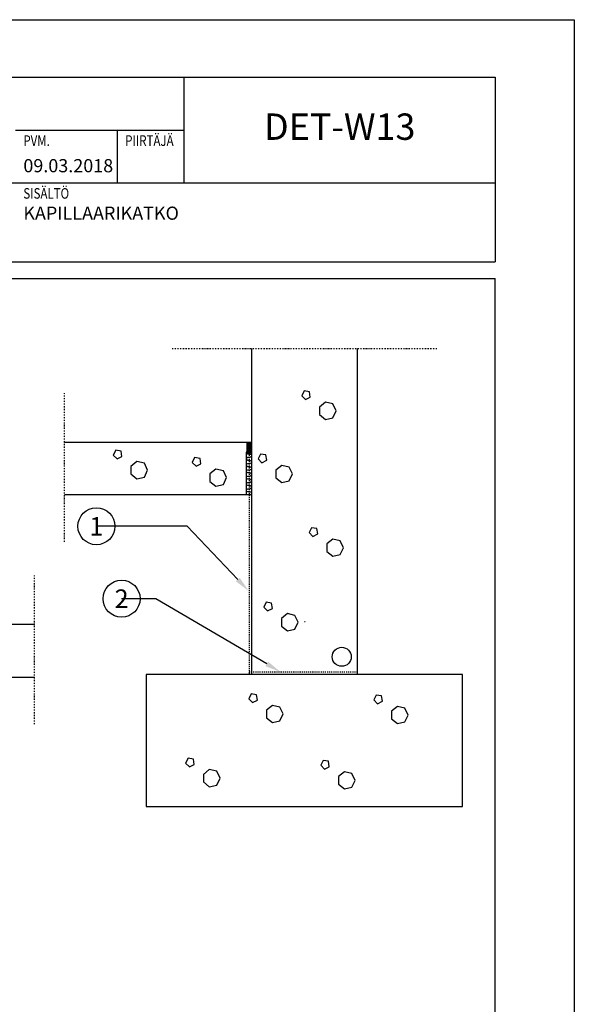
# Model space of a CAD drawing. Units: millimetres. Extents: x 0 to 29400, y 0 to 2970.
# Drawn here: x 28348 to 29400, y 1104 to 2970 of the extents above; entities that cross this region are included whole.
import ezdxf
from ezdxf import colors
from ezdxf.entities.mleader import LeaderData, LeaderLine
from ezdxf.enums import TextEntityAlignment as Align
from ezdxf.math import Vec2, Vec3

# ---------------------------------------------------------------- set-up
doc = ezdxf.new("R2010")
doc.units = ezdxf.units.MM
doc.linetypes.add('KL', pattern=[4, 2, -2])
doc.linetypes.add('PKEL', pattern=[5, 2, -1.5, 0, -1.5])
doc.layers.get('0').update_dxf_attribs({"color": 1, "linetype": 'CONTINUOUS'})
for name, color, linetype in [('R0N010', 7, 'CONTINUOUS'), ('R3-1', 1, 'CONTINUOUS'), ('R3-2', 7, 'CONTINUOUS'), ('R5AINE', 15, 'CONTINUOUS'), ('R5AINE-K', 15, 'KL'), ('R5AINEB', 13, 'CONTINUOUS'), ('R8MERKINNAT', 1, 'CONTINUOUS')]:
    doc.layers.add(name, color=color, linetype=linetype)
doc.styles.add('Arial', font='arial.ttf', dxfattribs={"height": 2.5})
doc.styles.add('Arial nimiö', font='txt')
doc.styles.add('Arial_Annotativ', font='arial.ttf')
doc.styles.add('NIMIO_RT', font='romans.shx', dxfattribs={"width": 0.8})
doc.styles.get("Standard").update_dxf_attribs({"font": 'simplex.shx'})

# ---------------------------------------------------------------- blocks, each defined once
blk = doc.blocks.new('A4')
at = {"layer": 'R0N010', "color": 15}
for p, q in [((15, 286.08), (195, 286.08)), ((195, 286.08), (195, 251.08)), ((123.32, 276.08), (123.32, 266.08)), ((15, 266.08), (195, 266.08)), ((15, 251.08), (195, 251.08)), ((195, 10.92), (195, 247.98))]:
    blk.add_line(p, q, dxfattribs=at)
at = {"layer": 'R0N010', "color": 15, "linetype": 'Continuous'}
for p, q in [((136, 266.08), (136, 286.08)), ((104, 276.08), (136, 276.08)), ((15, 247.98), (195, 247.98))]:
    blk.add_line(p, q, dxfattribs=at)
at = {"layer": 'R0N010', "linetype": 'Continuous'}
blk.add_lwpolyline([(0, 0), (0, 297), (210, 297), (210, 0)], close=True, dxfattribs=at)
at = {"color": 7, "style": 'Arial nimiö'}
blk.add_attdef('TUNNUS', text='', height=5, dxfattribs=at).set_placement((165.5, 276.08), align=Align.MIDDLE)
at = {"layer": 'R0N010', "color": 15, "style": 'NIMIO_RT', "width": 0.8}
for s, p in [('PVM.', (105.5, 273.08)), ('PIIRTÄJÄ', (124.82, 273.08)), ('SISÄLTÖ', (105.5, 263.08))]:
    blk.add_text(s, height=2, dxfattribs=at).set_placement(p)
at = {"layer": 'R0N010'}
for tag, p, style in [('STYNO', (105.5, 278.08), 'Arial_Annotativ'), ('PVM', (105.5, 268.08), 'Arial_Annotativ'), ('PIIRT', (124.82, 268.08), 'Arial_Annotativ'), ('KOHDE1', (16.5, 259.08), 'Arial_Annotativ'), ('SISÄLTÖ1', (105.5, 259.08), 'Arial'), ('KOHDE2', (16.5, 255.58), 'Arial_Annotativ'), ('SISÄLTÖ2', (105.5, 255.58), 'Arial'), ('KOHDE3', (16.5, 252.08), 'Arial_Annotativ'), ('SISÄLTÖ3', (105.5, 252.08), 'Arial_Annotativ')]:
    blk.add_attdef(tag, p, '', height=2.5, dxfattribs=dict(at, style=style))
blk = doc.blocks.new('r5betoni')
for points in [[(0.5, 0.672), (0.387, 0.762), (0.246, 0.73), (0.184, 0.6), (0.246, 0.47), (0.387, 0.438), (0.5, 0.528)], [(0.764, 0.386), (0.672, 0.34), (0.688, 0.238), (0.79, 0.222), (0.836, 0.314)]]:
    blk.add_lwpolyline(points, close=True)
blk = doc.blocks.new('villa_pehmea')
at = {"color": 13}
blk.add_lwpolyline([(0, 0.5), (0, 0.75, -1), (0.5, 0.75), (0.5, 0.25, 1), (1, 0.25), (1, 0.5)], format="xyb", dxfattribs=at)
blk = doc.blocks.new('Osanumero')
at = {"color": 6, "transparency": 16777216}
blk.add_circle((0, 0), 3.5, dxfattribs=at)
at = {"color": 0, "transparency": 16777216, "style": 'Arial'}
blk.add_attdef('OSANUMERO', text='', height=3.5, dxfattribs=at).set_placement((0, 0), align=Align.MIDDLE_CENTER)

msp = doc.modelspace()

# ---------------------------------------------------------------- hatches: boundary and pattern name
at = {"layer": 'R5AINE'}
msp.add_hatch(color=256, dxfattribs=at).paths.add_polyline_path([(28787.9, 2169.2), (28777.9, 2169.2), (28777.9, 2149.2), (28787.9, 2149.2)])

# ---------------------------------------------------------------- linework, layer by layer
at = {"layer": 'R3-1', "linetype": 'PKEL'}
for p, q in [((28637.3, 2346.7), (29140.2, 2346.7)), ((28433.2, 1980.3), (28433.2, 2262.1)), ((28376.2, 1635), (28376.2, 1916.8))]:
    msp.add_line(p, q, dxfattribs=at)
at = {"layer": 'R3-2'}
for p, q in [((28788, 2346.7), (28788, 1728.9)), ((28988, 2346.7), (28988, 1728.9)), ((28433.2, 2169.2), (28788, 2169.2)), ((28788, 2069.2), (28433.2, 2069.2)), ((28376.2, 1823.9), (28039.7, 1823.9)), ((28039.7, 1723.9), (28376.2, 1723.9))]:
    msp.add_line(p, q, dxfattribs=at)
msp.add_lwpolyline([(29188, 1728.9), (28588, 1728.9), (28588, 1478.9), (29188, 1478.9)], close=True, dxfattribs=at)
at = {"layer": 'R5AINE'}
msp.add_lwpolyline([(28788, 2069.2), (28778, 2069.2), (28778, 2149.4), (28788, 2149.4)], close=True, dxfattribs=at)
msp.add_circle((28958.8, 1762.5), 18, dxfattribs=at)
at = {"layer": 'R5AINE-K'}
for p, q in [((28783, 2169.2), (28783, 1728.9)), ((28783, 1733.9), (28988, 1733.9))]:
    msp.add_line(p, q, dxfattribs=at)
at = {"layer": 'R5AINEB'}
msp.add_line((28889.3, 1828.9), (28888, 1828.9), dxfattribs=at)

# ---------------------------------------------------------------- block references
at = {"layer": 'R5AINE', "xscale": -11.9230349, "yscale": 10, "zscale": 11.9230349, "rotation": 269.9999999999931}
for p in [(28778, 2140.7), (28778, 2128.8), (28778, 2116.9), (28778, 2105), (28778, 2093), (28778, 2081.1), (28778, 2069.2)]:
    msp.add_blockref('villa_pehmea', p, dxfattribs=at)
at = {"layer": 'R5AINEB', "xscale": 100, "yscale": 100, "rotation": 180}
for p in [(28966.5, 2288.7), (28609.1, 2176.3), (28883.9, 2169), (28758.9, 2162.2), (28980.6, 2029.3), (28894.5, 1888.1), (28866, 1714.3), (29103.3, 1712.2), (28746.4, 1592.5), (29002.5, 1588.3)]:
    msp.add_blockref('r5betoni', p, dxfattribs=at)
at = {"layer": 'R8MERKINNAT'}
ref = msp.add_blockref('A4', (27300, 0), dxfattribs=dict(at, xscale=10, yscale=10, zscale=10))
ref.add_attrib('PVM', '09.03.2018', (28355, 2680.8), dxfattribs={"layer": 'R0N010', "height": 25, "style": 'Arial_Annotativ'})
ref.add_attrib('SISÄLTÖ1', 'KAPILLAARIKATKO', (28355, 2590.8), dxfattribs={"layer": 'R0N010', "height": 25, "style": 'Arial_Annotativ'})
ref.add_attrib('TUNNUS', 'DET-W13', dxfattribs={"layer": '0', "color": 7, "height": 50, "style": 'Arial nimiö'}).set_placement((28955, 2760.8), align=Align.MIDDLE)

# ---------------------------------------------------------------- leaders
ml = msp.add_multileader_block('Standard', dxfattribs=at)
ml.set_content('Osanumero', color=256, scale=10)
ml.set_attribute('OSANUMERO', '1', width=0)
ml.set_leader_properties(color=6)
ml.build(insert=Vec2(0, 0))
ml.multileader.update_dxf_attribs({"has_dogleg": 0, "text_left_attachment_type": 5, "text_right_attachment_type": 5, "dogleg_length": 0, "arrow_head_size": 30, "scale": 10, "block_connection_type": 1})
ctx = ml.context
ctx.base_point, ctx.scale, ctx.char_height, ctx.arrow_head_size, ctx.landing_gap_size, ctx.plane_origin = Vec3(28493.5, 2009.9), 10, 25, 30, 10, Vec3(28762.4, 1742.3)
ctx.left_attachment, ctx.right_attachment, ctx.attachment_type = 5, 5, 1
notes = []
notes.append((ctx, [(0, (1, 1, 0), (28493.5, 2009.9), (-1, 0), 0, [(0, [(28782.4, 1887.3), (28665.5, 2009.9)], 0, [])])]))
ctx.block.insert = Vec3(28493.5, 2009.9)
ml = msp.add_multileader_block('Standard', dxfattribs=at)
ml.set_content('Osanumero', color=256, scale=10)
ml.set_attribute('OSANUMERO', '2', width=0)
ml.set_leader_properties(color=6)
ml.build(insert=Vec2(0, 0))
ml.multileader.update_dxf_attribs({"has_dogleg": 0, "text_left_attachment_type": 5, "text_right_attachment_type": 5, "dogleg_length": 0, "arrow_head_size": 30, "scale": 10, "block_connection_type": 1})
ctx = ml.context
ctx.base_point, ctx.scale, ctx.char_height, ctx.arrow_head_size, ctx.landing_gap_size, ctx.plane_origin = Vec3(28541.4, 1872.7), 10, 25, 30, 10, Vec3(28842.6, 1818.3)
ctx.left_attachment, ctx.right_attachment, ctx.attachment_type = 5, 5, 1
notes.append((ctx, [(1, (1, 1, 0), (28541.4, 1872.7), (1, 0), 0, [(0, [(28842.6, 1733.9), (28606.1, 1872.7)], 0, [])])]))
ctx.block.insert = Vec3(28541.4, 1872.7)
for ctx, leaders in notes:
    for number, flags, end, landing, length, lines in leaders:
        leader = LeaderData()
        leader.index, (leader.has_last_leader_line, leader.has_dogleg_vector, leader.attachment_direction) = number, flags
        leader.last_leader_point, leader.dogleg_vector, leader.dogleg_length = Vec3(end), Vec3(landing), length
        for number, points, colour, breaks in lines:
            line = LeaderLine()
            line.index, line.vertices, line.color, line.breaks = number, Vec3.list(points), colors.encode_raw_color(colour), breaks
            leader.lines.append(line)
        ctx.leaders.append(leader)

doc.saveas('drawing.dxf')
